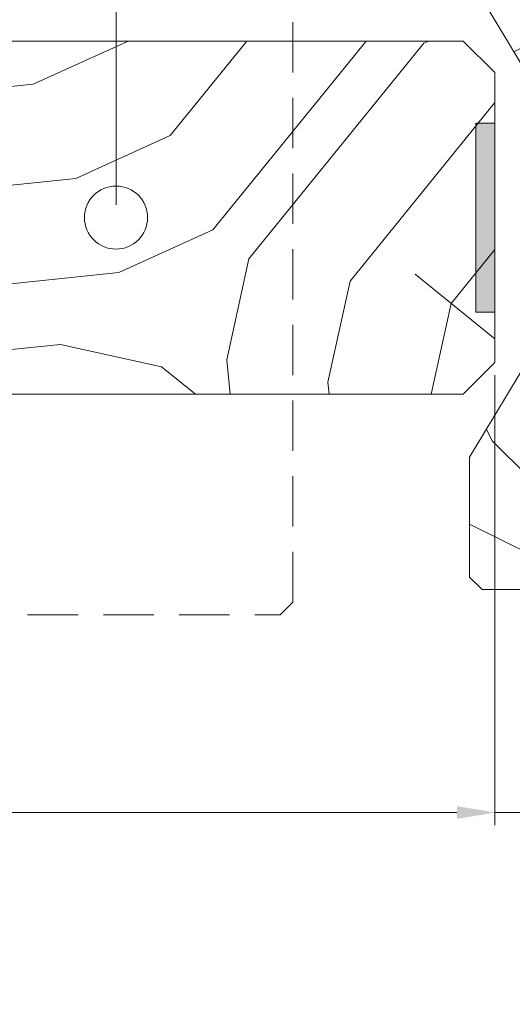
# Model space of a CAD drawing. Units: millimetres. Extents: x 0 to 438, y -14 to 613.
# Drawn here: x 341 to 380, y 376 to 454 of the extents above; entities that cross this region are included whole.
import ezdxf

# ---------------------------------------------------------------- set-up
doc = ezdxf.new("R2010")
doc.units = ezdxf.units.MM
doc.header["$PDMODE"] = 2
doc.header["$PDSIZE"] = 10
doc.linetypes.add('ACISOTGL', pattern=[3, 2, -1])
for name, color, linetype, lineweight in [('Accessoires', 5, 'Continuous', 9), ('AM_5', 3, 'Continuous', 20), ('Contour principale', 30, 'Continuous', 15), ('Contour secondaire', 5, 'Continuous', 9)]:
    doc.layers.add(name, color=color, linetype=linetype, lineweight=lineweight)
doc.styles.get("Standard").update_dxf_attribs({"font": 'arial.ttf'})
doc.dimstyles.new('MAL-ISO$0', dxfattribs={"dimtxt": 3, "dimasz": 3, "dimexe": 1, "dimexo": 1, "dimgap": 1.5, "dimtad": 1, "dimtxsty": 'Standard', "dimcen": 0, "dimclrd": 256, "dimclre": 256, "dimclrt": 3, "dimadec": 1, "dimazin": 2, "dimtp": 0.1, "dimtm": 0.1, "dimtfac": 0.71, "dimtmove": 0, "dimatfit": 3, "dimfxl": 1, "dimlwd": -1, "dimlwe": -1, "dimarcsym": 1})

# ---------------------------------------------------------------- blocks, each defined once
blk = doc.blocks.new('fyugn')
at = {"layer": 'Contour principale', "ltscale": 2}
blk.add_circle((0, 0), 2.5, dxfattribs=at)
at = {"layer": 'Contour secondaire', "linetype": 'ACISOTGL', "ltscale": 2}
blk.add_lwpolyline([(-11.49999992848439, 29.99999565620556), (-13.99999993446909, 27.49999566219094), (-14.00000021218079, -30.50001149797072), (-13.00000021690516, -31.50001150269873), (13.0000000533755, -31.50001125970743), (14.00000001505803, -30.50001102766737), (14.00000006615028, 27.49999559515391), (11.50000007213498, 30.00000434379467), (-11.49999992848439, 29.9999956562051)], dxfattribs=at)
blk = doc.blocks.new('*D27')
at = {"layer": 'AM_5', "transparency": 16777216}
for p, q in [((378.1453223846738, 425.7004295628515), (378.1453223846738, 390.0249946988586)), ((221.1359413713044, 424.2003834224349), (221.1359413713044, 390.0249946988586)), ((375.1453223846738, 391.0249946988586), (224.1359413713044, 391.0249946988586))]:
    blk.add_line(p, q, dxfattribs=at)
for points in [[(224.1359413713044, 391.5249946988586), (224.1359413713044, 390.5249946988586), (221.1359413713044, 391.0249946988586)], [(375.1453223846738, 391.5249946988586), (375.1453223846738, 390.5249946988586), (378.1453223846738, 391.0249946988586)]]:
    blk.add_solid(points, dxfattribs=at)
at = {"layer": 'Defpoints', "color": 0, "transparency": 16777216}
for p in [(378.1453223846738, 426.7004295628515), (221.1359413713044, 425.2003834224349), (221.1359413713044, 391.0249946988586)]:
    blk.add_point(p, dxfattribs=at)
at = {"layer": 'AM_5', "color": 3, "transparency": 16777216, "insert": (298.4613718079681, 395.1470956538381), "char_height": 4, "attachment_point": 5}
blk.add_mtext('{\\fArial Black|b1|i0|c0|p34;\\C1;Largeur Semi Fixe : LSF (930)}', dxfattribs=at)
blk = doc.blocks.new('*D29')
at = {"layer": 'AM_5', "transparency": 16777216}
for p, q in [((348.1453177940279, 439.2004290223546), (348.1453172263512, 486.4732855015037)), ((376.1459025539111, 467.7008373955329), (376.1459023284818, 486.4732858377491)), ((348.1453172383597, 485.4732855015037), (310.0783525910778, 485.4732850443761)), ((373.1459023404904, 485.4732858017236), (351.1453172383597, 485.4732855375293))]:
    blk.add_line(p, q, dxfattribs=at)
for points in [[(351.1453172323554, 485.9732855375293), (351.1453172443639, 484.9732855375293), (348.1453172383597, 485.4732855015037)], [(373.1459023344861, 485.9732858017236), (373.1459023464946, 484.9732858017236), (376.1459023404904, 485.4732858377491)]]:
    blk.add_solid(points, dxfattribs=at)
at = {"layer": 'Defpoints', "color": 0, "transparency": 16777216}
for p in [(376.1459023404904, 485.4732858377491), (376.1459025659196, 466.7008373955329), (348.1453178060364, 438.2004290223546)]:
    blk.add_point(p, dxfattribs=at)
at = {"layer": 'AM_5', "color": 3, "transparency": 16777216, "insert": (326.8266472216816, 489.5367231718283), "char_height": 4, "attachment_point": 5, "rotation": 6.88037130022151e-07}
blk.add_mtext('Axe pivot 56', dxfattribs=at)
blk = doc.blocks.new('*D37')
at = {"layer": 'AM_5', "transparency": 16777216}
for p, q in [((382.1453217877297, 428.1997545316102), (382.1453369825918, 390.0353465198816)), ((378.145322782816, 425.7004295628515), (378.145336982592, 390.0353449273127)), ((375.14533658445, 391.035343732886), (372.1453365844503, 391.0353425384594)), ((378.1453365844498, 391.0353449273127), (382.1453365844496, 391.0353465198816)), ((385.1453365844494, 391.0353477143082), (393.7810801042305, 391.0353511525623))]:
    blk.add_line(p, q, dxfattribs=at)
for points in [[(375.1453363853789, 391.535343732886), (375.1453367835211, 390.535343732886), (378.1453365844498, 391.0353449273127)], [(385.1453363853782, 391.5353477143082), (385.1453367835205, 390.5353477143082), (382.1453365844496, 391.0353465198816)]]:
    blk.add_solid(points, dxfattribs=at)
at = {"layer": 'Defpoints', "color": 0, "transparency": 16777216}
for p in [(382.1453213895875, 429.19975453161), (378.1453223846738, 426.7004295628515), (382.1453365844496, 391.0353465198816)]:
    blk.add_point(p, dxfattribs=at)
at = {"layer": 'AM_5', "color": 3, "transparency": 16777216, "insert": (390.9632069340038, 394.5776419815351), "char_height": 4, "attachment_point": 5, "rotation": 2.2811868831200577e-05}
blk.add_mtext('8', dxfattribs=at)

msp = doc.modelspace()

# ---------------------------------------------------------------- hatches: boundary and pattern name
at = {"layer": 'Accessoires'}
h = msp.add_hatch(color=256, dxfattribs=at)
h.dxf.hatch_style = 1
h.paths.add_polyline_path([(376.6453179412392, 430.7004295361201), (378.1453179412392, 430.7004295631607), (378.1453176708346, 445.7004295631607), (376.6453176708346, 445.7004295361201)])
at = {"layer": 'Contour secondaire'}
h = msp.add_hatch(dxfattribs=at)
h.set_pattern_fill('352', color=5, scale=60, angle=90.00000117387894)
h.set_pattern_definition([(90.00000124437713, (-1317.097561636984, -659.5419083825359), (-60.00000130310908, 59.99999869689089), [18, -42]), (90.00000124437713, (-1320.097561636984, -659.5419084476912), (-60.00000130310908, 59.99999869689089), [18, -42]), (90.00000124437713, (-1326.09756170214, -656.5419085780022), (-60.00000130310908, 59.99999869689089), [12, -48]), (90.00000124437713, (-1332.097561767296, -653.5419087083133), (-60.00000130310908, 59.99999869689089), [9, -51]), (90.00000124437713, (-1338.097561767296, -653.5419088386241), (-60.00000130310908, 59.99999869689089), [6, -54]), (90.00000124437713, (-1344.097561441518, -668.5419089689349), (-60.00000130310908, 59.99999869689089), [3, -15, 3, -39]), (90.00000124437713, (-1347.097561636984, -659.5419090340904), (-60.00000130310908, 59.99999869689089), [3, -24, 9, -24]), (90.00000124437713, (-1350.097561897606, -647.5419090992459), (-60.00000130310908, 59.99999869689089), [3, -3, 3, -51]), (90.00000124437713, (-1353.097561832451, -650.5419091644012), (-60.00000130310908, 59.99999869689089), [3, -57]), (90.00000124437713, (-1359.097561767296, -653.5419092947122), (-60.00000130310908, 59.99999869689089), [9, -51]), (90.00000124437713, (-1365.097561767296, -653.5419094250233), (-60.00000130310908, 59.99999869689089), [12, -48]), (90.00000124437713, (-1371.09756170214, -656.5419095553341), (-60.00000130310908, 59.99999869689089), [15, -18, 3, -24]), (180.0000012443775, (-1335.097561180896, -680.5419087734685), (-59.99999869689089, -60.00000130310907), [3, -6, 15, -36]), (180.0000012443775, (-1341.097561246052, -677.5419089037796), (-59.99999869689089, -60.00000130310907), [3, -3, 9, -45]), (180.0000012443775, (-1365.097561311207, -674.5419094250233), (-59.99999869689089, -60.00000130310907), [6, -54]), (180.0000012443775, (-1341.097561376363, -671.5419089037796), (-59.99999869689089, -60.00000130310907), [12, -18, 3, -27]), (180.0000012443775, (-1374.097561441518, -668.5419096204896), (-59.99999869689089, -60.00000130310907), [3, -57]), (180.0000012443775, (-1344.097561506674, -665.5419089689349), (-59.99999869689089, -60.00000130310907), [9, -51]), (180.0000012443775, (-1347.097561636984, -659.5419090340904), (-59.99999869689089, -60.00000130310907), [6, -54]), (180.0000012443775, (-1347.097561767296, -653.5419090340904), (-59.99999869689089, -60.00000130310907), [3, -9, 9, -39]), (180.0000012443775, (-1350.097561832451, -650.5419090992459), (-59.99999869689089, -60.00000130310907), [3, -57]), (180.0000012443775, (-1338.097561897606, -647.5419088386241), (-59.99999869689089, -60.00000130310907), [8.4, -51.6]), (180.0000012443775, (-1326.097561962762, -644.5419085780022), (-59.99999869689089, -60.00000130310907), [6, -54]), (180.0000012443775, (-1350.097562093073, -638.5419090992459), (-59.99999869689089, -60.00000130310907), [3, -57]), (180.0000012443775, (-1347.097562223384, -632.5419090340904), (-59.99999869689089, -60.00000130310907), [9, -51]), (180.0000012443775, (-1347.097562353694, -626.5419090340904), (-59.99999869689089, -60.00000130310907), [9, -51]), (135.0000012443775, (-1323.097562158228, -635.5419085128469), (-60.00000000114147, -1.303109091688075e-06), [4.2426, -4.2426, 4.2426, -72.12501372000001]), (135.0000012443775, (-1338.097561897606, -647.5419088386241), (-60.00000000114147, -1.303109091688075e-06), [8.4852, -76.36761372]), (135.0000012443775, (-1368.097561376363, -671.5419094901786), (-60.00000000114147, -1.303109091688075e-06), [8.4852, -76.36761372]), (135.0000012443775, (-1353.097561636984, -659.5419091644012), (-60.00000000114147, -1.303109091688075e-06), [8.4852, -76.36761372]), (135.0000012443775, (-1341.09756170214, -656.5419089037796), (-60.00000000114147, -1.303109091688075e-06), [8.4852, -76.36761372]), (135.0000012443775, (-1329.097562093073, -638.5419086431577), (-60.00000000114147, -1.303109091688075e-06), [8.4852, -76.36761372]), (135.0000012443775, (-1332.097561962762, -644.5419087083133), (-60.00000000114147, -1.303109091688075e-06), [12.72792, -72.12489372]), (135.0000012443775, (-1359.097561571829, -662.5419092947122), (-60.00000000114147, -1.303109091688075e-06), [4.2426, -80.61021372]), (135.0000012443775, (-1365.097561506674, -665.5419094250233), (-60.00000000114147, -1.303109091688075e-06), [4.2426, -80.61021372]), (135.0000012443775, (-1365.097562027917, -641.5419094250233), (-60.00000000114147, -1.303109091688075e-06), [4.2426, -80.61021372]), (135.0000012443775, (-1335.097561506674, -665.5419087734685), (-60.00000000114147, -1.303109091688075e-06), [4.2426, -80.61021372]), (135.0000012443775, (-1356.097562223384, -632.541909229557), (-60.00000000114147, -1.303109091688075e-06), [4.2426, -80.61021372]), (135.0000012443775, (-1350.097561767296, -653.5419090992459), (-60.00000000114147, -1.303109091688075e-06), [4.2426, -80.61021372]), (135.0000012443775, (-1356.097561897606, -647.541909229557), (-60.00000000114147, -1.303109091688075e-06), [4.2426, -80.61021372]), (225.0000012443775, (-1344.097561832451, -650.5419089689349), (1.303109091688075e-06, -60.00000000114147), [4.2426, -4.2426, 12.72792, -63.63969372]), (225.0000012443775, (-1344.097562027917, -641.5419089689349), (1.303109091688075e-06, -60.00000000114147), [4.2426, -80.61021372]), (225.0000012443775, (-1323.097562027917, -641.5419085128469), (1.303109091688075e-06, -60.00000000114147), [4.2426, -80.61021372]), (225.0000012443775, (-1338.097561767296, -653.5419088386241), (1.303109091688075e-06, -60.00000000114147), [4.2426, -80.61021372]), (225.0000012443775, (-1350.097561962762, -644.5419090992459), (1.303109091688075e-06, -60.00000000114147), [4.2426, -80.61021372]), (225.0000012443775, (-1335.097561636984, -659.5419087734685), (1.303109091688075e-06, -60.00000000114147), [4.2426, -80.61021372]), (225.0000012443775, (-1335.097562158228, -635.5419087734685), (1.303109091688075e-06, -60.00000000114147), [4.2426, -80.61021372]), (225.0000012443775, (-1317.097561246052, -677.5419083825359), (1.303109091688075e-06, -60.00000000114147), [4.2426, -80.61021372]), (225.0000012443775, (-1320.097561311207, -674.5419084476912), (1.303109091688075e-06, -60.00000000114147), [8.4852, -76.36761372]), (225.0000012443775, (-1323.097561376363, -671.5419085128469), (1.303109091688075e-06, -60.00000000114147), [8.4852, -76.36761372]), (225.0000012443775, (-1323.097561506674, -665.5419085128469), (1.303109091688075e-06, -60.00000000114147), [8.4852, -76.36761372]), (225.0000012443775, (-1329.097561571829, -662.5419086431577), (1.303109091688075e-06, -60.00000000114147), [8.4852, -76.36761372]), (225.0000012443775, (-1353.097562093073, -638.5419091644012), (1.303109091688075e-06, -60.00000000114147), [8.4852, -76.36761372]), (225.0000012443775, (-1323.097562353694, -626.5419085128469), (1.303109091688075e-06, -60.00000000114147), [8.4852, -76.36761372]), (225.0000012443775, (-1371.09756241885, -623.5419095553341), (1.303109091688075e-06, -60.00000000114147), [8.4852, -76.36761372]), (225.0000012443775, (-1365.09756241885, -623.5419094250233), (1.303109091688075e-06, -60.00000000114147), [8.4852, -76.36761372]), (225.0000012443775, (-1362.097562288539, -629.5419093598678), (1.303109091688075e-06, -60.00000000114147), [8.4852, -76.36761372]), (225.0000012443775, (-1362.097561376363, -671.5419093598678), (1.303109091688075e-06, -60.00000000114147), [12.72792, -72.12489372]), (225.0000012443775, (-1356.097562223384, -632.541909229557), (1.303109091688075e-06, -60.00000000114147), [12.72792, -72.12489372]), (116.5650524443775, (-1374.097561506674, -665.5419096204896), (-1.327112967217308e-06, 60.00000000000563), [6.70799999999999, -127.4560786199998]), (116.5650524443775, (-1344.097561506674, -665.5419089689349), (-1.327112967217308e-06, 60.00000000000563), [6.70799999999999, -127.4560786199998]), (116.5650524443775, (-1362.097561636984, -659.5419093598678), (-1.327112967217308e-06, 60.00000000000563), [6.70799999999999, -127.4560786199998]), (116.5650524443775, (-1320.097562027917, -641.5419084476912), (-1.327112967217308e-06, 60.00000000000563), [6.70799999999999, -127.4560786199998]), (116.5650524443775, (-1326.097561962762, -644.5419085780022), (-1.327112967217308e-06, 60.00000000000563), [6.70799999999999, -127.4560786199998]), (116.5650524443775, (-1338.097561571829, -662.5419088386241), (-1.327112967217308e-06, 60.00000000000563), [6.70799999999999, -127.4560786199998]), (116.5650524443775, (-1368.097561571829, -662.5419094901786), (-1.327112967217308e-06, 60.00000000000563), [6.70799999999999, -127.4560786199998]), (116.5650524443775, (-1350.097561962762, -644.5419090992459), (-1.327112967217308e-06, 60.00000000000563), [13.41599999999998, -120.7480786199998]), (153.4349500643775, (-1359.097561962762, -644.5419092947122), (-60.00000000000562, -1.300049179339884e-06), [6.708, -127.45607862]), (153.4349500643775, (-1341.097562158228, -635.5419089037796), (-60.00000000000562, -1.300049179339884e-06), [6.708, -127.45607862]), (153.4349500643775, (-1353.097561506674, -665.5419091644012), (-60.00000000000562, -1.300049179339884e-06), [6.708, -127.45607862]), (153.4349500643775, (-1356.097561246052, -677.541909229557), (-60.00000000000562, -1.300049179339884e-06), [6.708, -127.45607862]), (153.4349500643775, (-1344.097562027917, -641.5419089689349), (-60.00000000000562, -1.300049179339884e-06), [6.708, -127.45607862]), (153.4349500643775, (-1344.097561897606, -647.5419089689349), (-60.00000000000562, -1.300049179339884e-06), [6.708, -127.45607862]), (153.4349500643775, (-1353.097561376363, -671.5419091644012), (-60.00000000000562, -1.300049179339884e-06), [13.416, -120.74807862]), (153.4349500643775, (-1332.097562353694, -626.5419087083133), (-60.00000000000562, -1.300049179339884e-06), [13.416, -120.74807862]), (153.4349500643775, (-1335.097562223384, -632.5419087734685), (-60.00000000000562, -1.300049179339884e-06), [13.416, -120.74807862]), (206.5650524443776, (-1326.097561180896, -680.5419085780022), (-60.00000000000562, -1.327112987201322e-06), [6.708, -127.45607862]), (206.5650524443776, (-1359.097561180896, -680.5419092947122), (-60.00000000000562, -1.327112987201322e-06), [6.708, -127.45607862]), (206.5650524443776, (-1317.097561441518, -668.5419083825359), (-60.00000000000562, -1.327112987201322e-06), [6.708, -127.45607862]), (206.5650524443776, (-1371.097561311207, -674.5419095553341), (-60.00000000000562, -1.327112987201322e-06), [6.708, -127.45607862]), (206.5650524443776, (-1335.097561441518, -668.5419087734685), (-60.00000000000562, -1.327112987201322e-06), [6.708, -127.45607862]), (206.5650524443776, (-1341.09756170214, -656.5419089037796), (-60.00000000000562, -1.327112987201322e-06), [6.708, -127.45607862]), (206.5650524443776, (-1353.097561832451, -650.5419091644012), (-60.00000000000562, -1.327112987201322e-06), [6.708, -127.45607862]), (206.5650524443776, (-1329.097561246052, -677.5419086431577), (-60.00000964640331, 1.796568131192318e-05), [6.708, -127.45607862]), (206.5650524443776, (-1338.097561571829, -662.5419088386241), (-60.00000000000562, -1.327112987201322e-06), [6.708, -127.45607862]), (206.5650524443776, (-1332.097561962762, -644.5419087083133), (-60.00000000000562, -1.327112987201322e-06), [6.708, -127.45607862]), (206.5650524443776, (-1338.097562093073, -638.5419088386241), (-60.00000000000562, -1.327112987201322e-06), [6.708, -127.45607862]), (206.5650524443776, (-1356.097562353694, -626.541909229557), (-60.00000000000562, -1.327112987201322e-06), [6.708, -127.45607862]), (206.5650524443776, (-1374.097561376363, -671.5419096204896), (-60.00000000000562, -1.327112987201322e-06), [6.708, -127.45607862]), (206.5650524443776, (-1371.097561180896, -680.5419095553341), (-60.00000000000562, -1.327112987201322e-06), [13.416, -120.74807862]), (206.5650524443776, (-1329.097561376363, -671.5419086431577), (-60.00000000000562, -1.327112987201322e-06), [13.416, -120.74807862]), (243.4349500643775, (-1320.097561180896, -680.5419084476912), (1.30004915935587e-06, -60.00000000000562), [6.707999999999984, -127.4560786199997]), (243.4349500643775, (-1317.097562288539, -629.5419083825359), (1.30004915935587e-06, -60.00000000000562), [6.707999999999984, -127.4560786199997]), (243.4349500643775, (-1347.097562223384, -632.5419090340904), (1.30004915935587e-06, -60.00000000000562), [6.707999999999984, -127.4560786199997]), (243.4349500643775, (-1326.09756170214, -656.5419085780022), (1.30004915935587e-06, -60.00000000000562), [6.707999999999984, -127.4560786199997]), (243.4349500643775, (-1320.097561636984, -659.5419084476912), (1.30004915935587e-06, -60.00000000000562), [6.707999999999984, -127.4560786199997]), (243.4349500643775, (-1332.097561767296, -653.5419087083133), (1.30004915935587e-06, -60.00000000000562), [6.707999999999984, -127.4560786199997]), (243.4349500643775, (-1368.097562158228, -635.5419094901786), (1.30004915935587e-06, -60.00000000000562), [6.707999999999984, -127.4560786199997]), (243.4349500643775, (-1371.097562288539, -629.5419095553341), (1.30004915935587e-06, -60.00000000000562), [13.41599999999997, -120.7480786199997])])
h.paths.add_polyline_path([(401.1458554295787, 463.7004446188309), (405.1458554290884, 463.7003817744992), (405.1459025623335, 466.700381774129), (404.1459182735398, 467.7003974850916), (377.1459182768722, 467.7008216843267), (376.1459025659196, 466.700837395533), (376.1454544575472, 457.20083739905), (382.1453210650843, 447.2008375072094), (382.1453213895875, 429.1997545316101), (376.1454551425677, 419.20083739905), (376.1450070341953, 409.7008374025675), (377.144991322989, 408.7008216916081), (404.1449913196566, 408.7003974923734), (405.1450070306155, 409.7003817811672), (405.1450541638633, 412.7003817807965), (401.1450541643571, 412.7004446251278)])
h = msp.add_hatch(dxfattribs=at)
h.set_pattern_fill('352', color=5, scale=73.33, angle=51.00000096237132)
h.set_pattern_definition([(51.00000096237134, (-781.4521658189942, -623.4317107548859), (-10.84005081028688, 103.1361774472488), [21.99899999999998, -51.33099999999995]), (51.00000096237134, (-784.3015715254323, -621.1243075889618), (-10.84005081028688, 103.1361774472488), [21.99899999999998, -51.33099999999995]), (51.00000096237134, (-787.6929797723851, -613.6600955506754), (-10.84005081028688, 103.1361774472488), [14.66599999999999, -58.66399999999996]), (51.00000096237134, (-791.0843880193379, -606.195883512389), (-10.84005081028688, 103.1361774472488), [10.99949999999999, -62.33049999999995]), (51.00000096237134, (-796.7831994322141, -601.5810771805407), (-10.84005081028688, 103.1361774472488), [7.332999999999995, -65.99699999999991]), (51.00000096237134, (-814.0190266747113, -611.2132993808846), (-10.84005081028688, 103.1361774472488), [3.666499999999997, -18.33249999999998, 3.666499999999997, -47.66449999999996]), (51.00000096237134, (-809.9462228833772, -600.3576790956454), (-10.84005081028688, 103.1361774472488), [3.666499999999997, -29.33199999999998, 10.99949999999999, -29.33199999999998]), (51.00000096237134, (-803.5660159261197, -586.6526531039679), (-10.84005081028688, 103.1361774472488), [3.666499999999997, -3.666499999999997, 3.666499999999997, -62.33049999999995]), (51.00000096237134, (-808.7228247984822, -587.194655644482), (-10.84005081028688, 103.1361774472488), [3.666499999999997, -69.66349999999991]), (51.00000096237134, (-816.7290393772828, -585.4292550190723), (-10.84005081028688, 103.1361774472488), [10.99949999999999, -62.33049999999995]), (51.00000096237134, (-822.4278507901599, -580.8144486872245), (-10.84005081028688, 103.1361774472488), [14.66599999999999, -58.66399999999996]), (51.00000096237134, (-830.4340653689605, -579.0490480618146), (-10.84005081028688, 103.1361774472488), [18.33249999999998, -21.99899999999998, 3.666499999999997, -29.33199999999998]), (141.0000009623713, (-814.7004222190926, -629.5331317044102), (-103.1361774472488, -10.84005081028687), [3.6665, -7.333, 18.3325, -43.998]), (141.0000009623713, (-818.0918304660454, -622.0689196661237), (-103.1361774472488, -10.84005081028687), [3.6665, -3.6665, 10.9995, -54.9975]), (141.0000009623713, (-838.5796729516278, -600.7602886322929), (-103.1361774472488, -10.84005081028687), [7.333, -65.997]), (141.0000009623713, (-813.4770241341967, -616.370108253247), (-103.1361774472488, -10.84005081028687), [14.666, -21.999, 3.6665, -32.9985]), (141.0000009623713, (-842.5130837390952, -588.1392677216443), (-103.1361774472488, -10.84005081028687), [3.6665, -69.6635]), (141.0000009623713, (-811.7116235087869, -608.3638936744464), (-103.1361774472488, -10.84005081028687), [10.9995, -62.33049999999999]), (141.0000009623713, (-809.9462228833772, -600.3576790956454), (-103.1361774472488, -10.84005081028687), [7.333, -65.997]), (141.0000009623713, (-805.3314165515303, -594.6588676827687), (-103.1361774472488, -10.84005081028687), [3.6665, -10.9995, 10.9995, -47.6645]), (141.0000009623713, (-805.8734190920432, -589.5020588104062), (-103.1361774472488, -10.84005081028687), [3.6665, -69.6635]), (141.0000009623713, (-792.1683931003663, -595.882265767664), (-103.1361774472488, -10.84005081028687), [10.2662, -63.0638]), (141.0000009623713, (-778.4633671086885, -602.262472724922), (-103.1361774472488, -10.84005081028687), [7.333, -65.997]), (141.0000009623713, (-796.6438064283475, -578.1044359846528), (-103.1361774472488, -10.84005081028687), [3.6665, -69.6635]), (141.0000009623713, (-789.1795943900606, -574.7130277377), (-103.1361774472488, -10.84005081028687), [10.9995, -62.33049999999999]), (141.0000009623713, (-784.5647880582128, -569.0142163248231), (-103.1361774472488, -10.84005081028687), [10.9995, -62.33049999999999]), (96.00000096237117, (-768.6917519044773, -596.0216587715308), (-56.98811412985204, 46.14806331935894), [5.185164299999991, -5.185164299999991, 5.185164299999991, -88.14878760145984]), (96.00000096237117, (-792.1683931003663, -595.882265767664), (-56.98811412985204, 46.14806331935894), [10.37032859999998, -93.33395190145984]), (96.00000096237117, (-839.1216754921425, -595.6034797599307), (-56.98811412985204, 46.14806331935894), [10.37032859999998, -93.33395190145984]), (96.00000096237117, (-815.6450342962544, -595.7428727637973), (-56.98811412985204, 46.14806331935894), [10.37032859999998, -93.33395190145984]), (96.00000096237117, (-801.9400083045766, -602.1230797210551), (-56.98811412985204, 46.14806331935894), [10.37032859999998, -93.33395190145984]), (96.00000096237117, (-776.6979664832788, -594.2562581461209), (-56.98811412985204, 46.14806331935894), [10.37032859999998, -93.33395190145984]), (96.00000096237117, (-784.1621785215648, -597.6476663930737), (-56.98811412985204, 46.14806331935894), [15.55563955999998, -88.14864094145985]), (96.00000096237117, (-823.6512488750559, -593.9774721383878), (-56.98811412985204, 46.14806331935894), [5.185164299999991, -98.51911620145984]), (96.00000096237117, (-831.6574634538556, -592.2120715129779), (-56.98811412985204, 46.14806331935894), [5.185164299999991, -98.51911620145984]), (96.00000096237117, (-813.1982381264643, -569.4168258614707), (-56.98811412985204, 46.14806331935894), [5.185164299999991, -98.51911620145984]), (96.00000096237117, (-803.1634063894726, -615.2861031722184), (-56.98811412985204, 46.14806331935894), [5.185164299999991, -98.51911620145984]), (96.00000096237117, (-797.7278115093768, -567.7908182399278), (-56.98811412985204, 46.14806331935894), [5.185164299999991, -98.51911620145984]), (96.00000096237117, (-808.1808222579684, -592.3514645168445), (-56.98811412985204, 46.14806331935894), [5.185164299999991, -98.51911620145984]), (96.00000096237117, (-809.2648273389968, -582.0378467721198), (-56.98811412985204, 46.14806331935894), [5.185164299999991, -98.51911620145984]), (186.0000009623713, (-800.1746076791669, -594.1168651422543), (-46.14806331935894, -56.98811412985204), [5.1851643, -5.1851643, 15.55563956, -77.77831234146]), (186.0000009623713, (-793.2523981813947, -585.5686480229392), (-46.14806331935894, -56.98811412985204), [5.1851643, -98.51911620146]), (186.0000009623713, (-773.306558236326, -601.7204701844075), (-46.14806331935894, -56.98811412985204), [5.1851643, -98.51911620146]), (186.0000009623713, (-796.7831994322141, -601.5810771805407), (-46.14806331935894, -56.98811412985204), [5.1851643, -98.51911620146]), (186.0000009623713, (-801.2586127601953, -583.8032473975293), (-46.14806331935894, -56.98811412985204), [5.1851643, -98.51911620146]), (186.0000009623713, (-798.5486000576238, -609.5872917593417), (-46.14806331935894, -56.98811412985204), [5.1851643, -98.51911620146]), (186.0000009623713, (-780.0893747302316, -586.7920461078345), (-46.14806331935894, -56.98811412985204), [5.1851643, -98.51911620146]), (186.0000009623713, (-795.2965848145386, -640.5281449935164), (-46.14806331935894, -56.98811412985204), [5.1851643, -98.51911620146]), (186.0000009623713, (-795.8385873550524, -635.3713361211537), (-46.14806331935894, -56.98811412985204), [10.3703286, -93.33395190146]), (186.0000009623713, (-796.380589895567, -630.2145272487915), (-46.14806331935894, -56.98811412985204), [10.3703286, -93.33395190146]), (186.0000009623713, (-791.7657835637183, -624.5157158359145), (-46.14806331935894, -56.98811412985204), [10.3703286, -93.33395190146]), (186.0000009623713, (-795.1571918106711, -617.0515037976281), (-46.14806331935894, -56.98811412985204), [10.3703286, -93.33395190146]), (186.0000009623713, (-799.4932121347865, -575.7970328187287), (-46.14806331935894, -56.98811412985204), [10.3703286, -93.33395190146]), (186.0000009623713, (-761.769542406706, -587.4734416522156), (-46.14806331935894, -56.98811412985204), [10.3703286, -93.33395190146]), (186.0000009623713, (-805.0526305437961, -547.7055852909923), (-46.14806331935894, -56.98811412985204), [10.3703286, -93.33395190146]), (186.0000009623713, (-799.3538191309199, -552.3203916228404), (-46.14806331935894, -56.98811412985204), [10.3703286, -93.33395190146]), (186.0000009623713, (-801.1192197563296, -560.3266062016414), (-46.14806331935894, -56.98811412985204), [10.3703286, -93.33395190146]), (186.0000009623713, (-833.4228640792653, -600.218286091779), (-46.14806331935894, -56.98811412985204), [15.55563956, -88.14864094146]), (186.0000009623713, (-797.7278115093768, -567.7908182399278), (-46.14806331935894, -56.98811412985204), [15.55563956, -88.14864094146]), (77.56505216237133, (-840.2056805731709, -585.2898620152057), (46.1480632956864, 56.98811414723542), [8.198293999999988, -155.7725707534098]), (77.56505216237133, (-811.7116235087869, -608.3638936744464), (46.1480632956864, 56.98811414723542), [8.198293999999988, -155.7725707534098]), (77.56505216237133, (-824.1932514155687, -588.8206632660251), (46.1480632956864, 56.98811414723542), [8.198293999999988, -155.7725707534098]), (77.56505216237133, (-770.4571525298879, -604.0278733503314), (46.1480632956864, 56.98811414723542), [8.198293999999988, -155.7725707534098]), (77.56505216237133, (-778.4633671086885, -602.262472724922), (46.1480632956864, 56.98811414723542), [8.198293999999988, -155.7725707534098]), (77.56505216237133, (-803.7054089299863, -610.1292942998559), (46.1480632956864, 56.98811414723542), [8.198293999999988, -155.7725707534098]), (77.56505216237133, (-832.1994659943703, -587.0552626406156), (46.1480632956864, 56.98811414723542), [8.198293999999988, -155.7725707534098]), (77.56505216237133, (-801.2586127601953, -583.8032473975293), (46.1480632956864, 56.98811414723542), [16.39658799999998, -147.5742767534098]), (114.4349497823713, (-809.8068298795106, -576.8810378997573), (-56.98811412641972, 46.14806332139163), [8.19829399999997, -155.7725707534095]), (114.4349497823713, (-785.7881861431079, -582.1772397759864), (-56.98811412641972, 46.14806332139163), [8.19829399999997, -155.7725707534095]), (114.4349497823713, (-820.2598406281022, -601.4416841766742), (-56.98811412641972, 46.14806332139163), [8.19829399999997, -155.7725707534095]), (114.4349497823713, (-832.3388589982369, -610.5319038365037), (-56.98811412641972, 46.14806332139163), [8.19829399999997, -155.7725707534095]), (114.4349497823713, (-793.2523981813947, -585.5686480229392), (-56.98811412641972, 46.14806332139163), [8.19829399999997, -155.7725707534095]), (114.4349497823713, (-797.8672045132425, -591.2674594358159), (-56.98811412641972, 46.14806332139163), [8.19829399999997, -155.7725707534095]), (114.4349497823713, (-824.874646959951, -607.1404955895509), (-56.98811412641972, 46.14806332139163), [16.39658799999994, -147.5742767534095]), (114.4349497823713, (-770.3177595260204, -580.5512321544434), (-56.98811412641972, 46.14806332139163), [16.39658799999994, -147.5742767534095]), (114.4349497823713, (-777.7819715643082, -583.9426404013961), (-56.98811412641972, 46.14806332139163), [16.39658799999994, -147.5742767534095]), (167.5650521623713, (-806.1522050997773, -636.4553412021824), (-56.98811414723543, 46.14806329568638), [8.198293999999999, -155.77257075341]), (167.5650521623713, (-837.4956678705994, -611.0739063770181), (-56.98811414723543, 46.14806329568638), [8.198293999999999, -155.77257075341]), (167.5650521623713, (-788.3743753167655, -631.9799278742012), (-56.98811414723543, 46.14806329568638), [8.198293999999999, -155.77257075341]), (167.5650521623713, (-844.278484364505, -596.1454823004449), (-56.98811414723543, 46.14806329568638), [8.198293999999999, -155.77257075341]), (167.5650521623713, (-805.470809555396, -618.1355088786568), (-56.98811414723543, 46.14806329568638), [8.198293999999999, -155.77257075341]), (167.5650521623713, (-801.9400083045766, -602.1230797210551), (-56.98811414723543, 46.14806329568638), [8.198293999999999, -155.77257075341]), (167.5650521623713, (-808.7228247984822, -587.194655644482), (-56.98811414723543, 46.14806329568638), [8.198293999999999, -155.77257075341]), (167.5650521623713, (-806.6942076402911, -631.2985323298201), (-56.98810847065019, 46.14808903939516), [8.198293999999999, -155.77257075341]), (167.5650521623713, (-803.7054089299863, -610.1292942998559), (-56.98811414723543, 46.14806329568638), [8.198293999999999, -155.77257075341]), (167.5650521623713, (-784.1621785215648, -597.6476663930737), (-56.98811414723543, 46.14806329568638), [8.198293999999999, -155.77257075341]), (167.5650521623713, (-785.2461836025941, -587.3340486483489), (-56.98811414723543, 46.14806329568638), [8.198293999999999, -155.77257075341]), (167.5650521623713, (-793.1130051775281, -562.0920068270509), (-56.98811414723543, 46.14806329568638), [8.198293999999999, -155.77257075341]), (167.5650521623713, (-844.8204869050196, -590.9886734280826), (-56.98811414723543, 46.14806329568638), [8.198293999999999, -155.77257075341]), (167.5650521623713, (-848.8932906963528, -601.8442937133218), (-56.98811414723543, 46.14806329568638), [16.396588, -147.57427675341]), (167.5650521623713, (-802.0794013084433, -625.5997209169432), (-56.98811414723543, 46.14806329568638), [16.396588, -147.57427675341]), (204.4349497823713, (-800.4533936869002, -641.0701475340306), (-46.14806332139165, -56.98811412641971), [8.198293999999999, -155.77257075341]), (204.4349497823713, (-758.3781341597532, -594.937653690502), (-46.14806332139165, -56.98811412641971), [8.198293999999999, -155.77257075341]), (204.4349497823713, (-789.1795943900606, -574.7130277377), (-46.14806332139165, -56.98811412641971), [8.198293999999999, -155.77257075341]), (204.4349497823713, (-787.6929797723851, -613.6600955506754), (-46.14806332139165, -56.98811412641971), [8.198293999999999, -155.77257075341]), (204.4349497823713, (-784.3015715254323, -621.1243075889618), (-46.14806332139165, -56.98811412641971), [8.198293999999999, -155.77257075341]), (204.4349497823713, (-791.0843880193379, -606.195883512389), (-46.14806332139165, -56.98811412641971), [8.198293999999999, -155.77257075341]), (204.4349497823713, (-811.4328375010537, -561.4106112826698), (-46.14806332139165, -56.98811412641971), [8.198293999999999, -155.77257075341]), (204.4349497823713, (-809.667436875644, -553.4043967038692), (-46.14806332139165, -56.98811412641971), [16.396588, -147.57427675341])])
h.paths.add_polyline_path([(328.1453064575799, 424.2004287764696), (328.1453061919005, 444.2002905117582), (316.6453061959032, 444.2002903460232), (316.6453060378644, 451.2004285959968), (317.645306022172, 452.2004286116937), (375.6453131823328, 452.2004295184022), (378.1453132274, 449.7004295634704), (378.1453223846738, 426.7004295628515), (375.6453136870859, 424.2004295177828)])

# ---------------------------------------------------------------- linework, layer by layer
at = {"layer": 'Accessoires'}
msp.add_lwpolyline([(378.1453176708346, 445.7004295631607), (376.6453176708346, 445.7004295361201), (376.6453179412392, 430.7004295361201), (378.1453179412392, 430.7004295631607)], close=True, dxfattribs=at)
at = {"layer": 'Contour principale'}
msp.add_lwpolyline([(405.1459025623335, 466.700381774129), (404.1459182735398, 467.7003974850916), (377.1459182768722, 467.7008216843267), (376.1459025659196, 466.700837395533), (376.1454544575472, 457.20083739905), (382.1453210650843, 447.2008375072094), (382.1453213895875, 429.1997545316101), (376.1454551425677, 419.20083739905), (376.1450070341953, 409.7008374025675), (377.144991322989, 408.7008216916081), (404.1449913196566, 408.7003974923734), (405.1450070306155, 409.7003817811672), (405.1450541638633, 412.7003817807965), (401.1450541643571, 412.7004446251278), (401.1458554295787, 463.7004446188309), (405.1458554290884, 463.7003817744992)], close=True, dxfattribs=at)
msp.add_lwpolyline([(378.1453132274, 449.7004295634704), (375.6453131823328, 452.2004295184022), (317.645306022172, 452.2004286116937), (316.6453060378644, 451.2004285959968), (316.6453061959032, 444.2002903392695), (328.1453061919005, 444.2002905185118), (328.1453064575799, 424.2004287752391), (375.6453136870859, 424.2004295177828), (378.1453223846738, 426.7004295628515), (378.1453132274, 449.7004295634704)], dxfattribs=at)

# ---------------------------------------------------------------- block references
at = {"layer": 'Contour principale', "rotation": 9.623713335509013e-07}
msp.add_blockref('fyugn', (348.1453178060365, 438.2004290223547), dxfattribs=at)

# ---------------------------------------------------------------- dimensions: what is measured, and where the dimension line sits
at = {"layer": 'AM_5'}
for base, p1, p2, angle, text, picture, middle in [((376.1459023404904, 485.4732858377491), (348.1453178060365, 438.2004290223547), (376.1459025659196, 466.700837395533), 180.0000006880371, 'Axe pivot <>', '*D29', (326.8266472704775, 485.4732852454982)), ((221.1359413713044, 391.0249946988586), (378.1453223846738, 426.7004295628515), (221.1359413713044, 425.2003834224349), 9.623713195174826e-07, '{\\fArial Black|b1|i0|c0|p34;\\C1;Largeur Semi Fixe : LSF (930)}', '*D27', (298.4613718079681, 391.0249946988586))]:
    dim = msp.add_linear_dim(base=base, p1=p1, p2=p2, angle=angle, text=text, dimstyle='MAL-ISO$0', override={"dimtxt": 4, "dimlfac": 2}, dxfattribs=at)
    dim.commit()
    dim.dimension.update_dxf_attribs({"geometry": picture, "text_midpoint": middle, "dimtype": 160})
dim = msp.add_linear_dim(base=(382.1453365844496, 391.0353465198816), p1=(378.1453223846738, 426.7004295628515), p2=(382.1453213895875, 429.1997545316101), angle=180.0000228118688, dimstyle='MAL-ISO$0', override={"dimtxt": 4, "dimlfac": 2}, dxfattribs=at)
dim.commit()
dim.dimension.update_dxf_attribs({"geometry": '*D37', "text_midpoint": (390.9632083443398, 391.0353500306486), "dimtype": 160})

doc.saveas('drawing.dxf')
